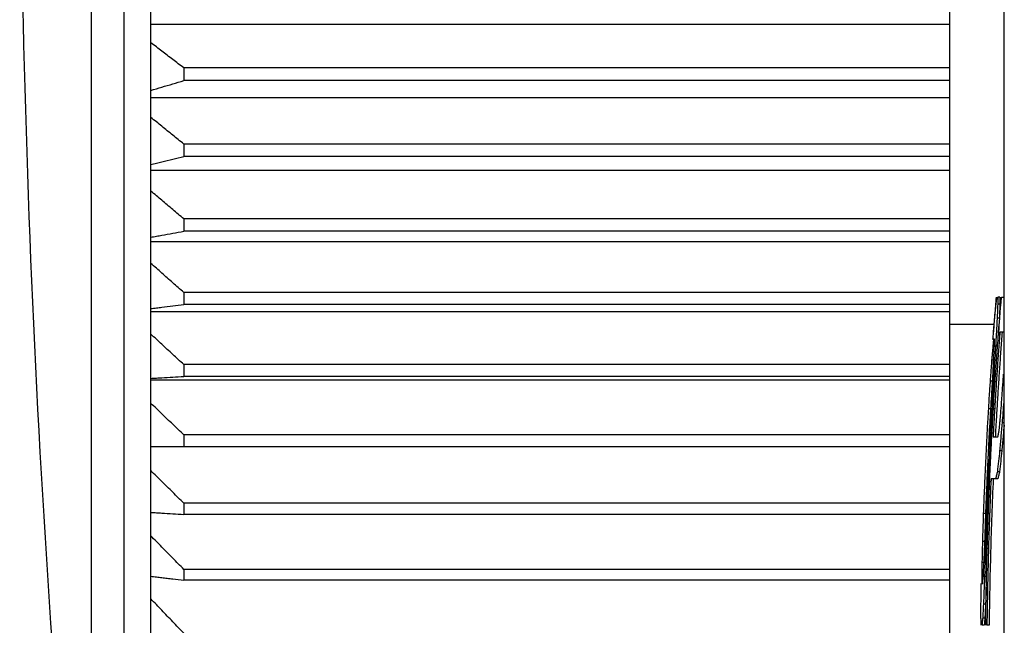
# Model space of a CAD drawing. Extents: x 541 to 1818, y 616 to 2026.
# Drawn here: x 1374 to 1383, y 1532 to 1538 of the extents above; entities that cross this region are included whole.
import ezdxf

# ---------------------------------------------------------------- set-up
doc = ezdxf.new("R2010")
doc.units = 0
doc.header["$MEASUREMENT"] = 0
doc.layers.add('10', color=4, linetype='CONTINUOUS')

msp = doc.modelspace()

# ---------------------------------------------------------------- linework, layer by layer
at = {"layer": '10'}
msp.add_line((1382.9313, 1268.0612), (1382.9313, 1793.9612), dxfattribs=at)
at = {"layer": '10', "linetype": 'Continuous'}
for p, q in [((1382.9313, 1521.4923), (1382.9313, 1586.5612)), ((1382.4313, 1554.014), (1382.4313, 1526.6085)), ((1374.8857, 1527.5112), (1374.8857, 1553.1112)), ((1374.5874, 1527.7799), (1374.5874, 1552.8426)), ((1375.1313, 1527.0074), (1375.1313, 1546.3028)), ((1375.1313, 1537.5612), (1382.4313, 1537.5612)), ((1382.4313, 1537.1597), (1375.4313, 1537.1597)), ((1375.4313, 1537.1597), (1375.4313, 1537.0431)), ((1382.4313, 1537.0431), (1375.4313, 1537.0431)), ((1375.1313, 1536.8878), (1382.4313, 1536.8878)), ((1382.4313, 1536.4635), (1375.4313, 1536.4635)), ((1375.4313, 1536.4635), (1375.4313, 1536.3486)), ((1382.4313, 1536.3486), (1375.4313, 1536.3486)), ((1375.1313, 1536.2238), (1382.4313, 1536.2238)), ((1382.4313, 1535.7779), (1375.4313, 1535.7779)), ((1375.4313, 1535.7779), (1375.4313, 1535.6649)), ((1382.4313, 1535.6649), (1375.4313, 1535.6649)), ((1375.1313, 1535.5711), (1382.4313, 1535.5711)), ((1382.4313, 1535.1048), (1375.4313, 1535.1048)), ((1375.4313, 1535.1048), (1375.4313, 1534.994)), ((1382.4313, 1534.994), (1375.4313, 1534.994)), ((1382.8929, 1535.0612), (1382.8728, 1535.0612)), ((1382.893, 1534.9974), (1382.8729, 1534.9974)), ((1382.9065, 1535.0612), (1382.9313, 1535.0612)), ((1375.1313, 1534.9313), (1382.4313, 1534.9313)), ((1382.838, 1534.8112), (1382.4313, 1534.8112)), ((1382.8876, 1534.8697), (1382.8675, 1534.8697)), ((1382.9313, 1534.7421), (1382.8924, 1534.7421)), ((1382.8424, 1534.6783), (1382.8355, 1534.6783)), ((1382.8482, 1534.6144), (1382.8281, 1534.6144)), ((1382.8736, 1534.6144), (1382.8535, 1534.6144)), ((1382.4313, 1534.4459), (1375.4313, 1534.4459)), ((1375.4313, 1534.4459), (1375.4313, 1534.3376)), ((1382.8374, 1534.4868), (1382.8173, 1534.4868)), ((1382.8586, 1534.3591), (1382.8386, 1534.3591)), ((1375.1313, 1534.3062), (1382.4313, 1534.3062)), ((1382.4313, 1534.3376), (1375.4313, 1534.3376)), ((1382.8235, 1534.2953), (1382.8034, 1534.2953)), ((1382.8071, 1534.04), (1382.7871, 1534.04)), ((1382.8399, 1534.04), (1382.8199, 1534.04)), ((1382.933, 1533.9123), (1382.9129, 1533.9123)), ((1382.4313, 1533.803), (1375.4313, 1533.803)), ((1375.4313, 1533.803), (1375.4313, 1533.6977)), ((1382.8304, 1533.7846), (1382.8747, 1533.7846)), ((1375.1313, 1533.6977), (1382.4313, 1533.6977)), ((1382.9105, 1533.657), (1382.8904, 1533.657)), ((1382.8898, 1533.4655), (1382.8698, 1533.4655)), ((1382.8734, 1533.4017), (1382.8117, 1533.4017)), ((1382.4313, 1533.1781), (1375.4313, 1533.1781)), ((1375.4313, 1533.1781), (1375.4313, 1533.0758)), ((1382.4313, 1533.0758), (1375.4313, 1533.0758)), ((1382.7612, 1533.0825), (1382.7412, 1533.0825)), ((1382.7941, 1533.0825), (1382.774, 1533.0825)), ((1382.7531, 1532.8272), (1382.7331, 1532.8272)), ((1382.7821, 1532.7634), (1382.7621, 1532.7634)), ((1382.4313, 1532.5726), (1375.4313, 1532.5726)), ((1375.4313, 1532.5726), (1375.4313, 1532.4738)), ((1382.7487, 1532.6357), (1382.7287, 1532.6357)), ((1382.4313, 1532.4738), (1375.4313, 1532.4738)), ((1382.7472, 1532.508), (1382.7272, 1532.508)), ((1382.7726, 1532.508), (1382.7526, 1532.508)), ((1382.7285, 1532.4442), (1382.7354, 1532.4442)), ((1382.7621, 1532.2527), (1382.7421, 1532.2527)), ((1382.7553, 1532.1251), (1382.7353, 1532.1251)), ((1382.7491, 1532.0612), (1382.7291, 1532.0612)), ((1382.7654, 1532.0612), (1382.7627, 1532.0612)), ((1382.7942, 1532.0612), (1382.7741, 1532.0612))]:
    msp.add_line(p, q, dxfattribs=at)
msp.add_arc((1493.9313, 1540.3112), 120, 180, 185.994197, dxfattribs=at)
for points, knots in [([(1375.4313, 1537.1597), (1375.3977, 1537.1853), (1375.3308, 1537.2364), (1375.2308, 1537.313), (1375.1644, 1537.364), (1375.1313, 1537.3894)], [0, 0, 0, 0, 0.1267101, 0.2526636, 0.3778618, 0.3778618, 0.3778618, 0.3778618]), ([(1375.1313, 1536.9542), (1375.1644, 1536.9641), (1375.2308, 1536.9838), (1375.3308, 1537.0134), (1375.3977, 1537.0332), (1375.4313, 1537.0431)], [0, 0, 0, 0, 0.1035984, 0.2078929, 0.3128842, 0.3128842, 0.3128842, 0.3128842]), ([(1375.4313, 1536.4635), (1375.3977, 1536.4906), (1375.3308, 1536.5447), (1375.2308, 1536.6256), (1375.1644, 1536.6795), (1375.1313, 1536.7063)], [0, 0, 0, 0, 0.1294074, 0.2580496, 0.3859281, 0.3859281, 0.3859281, 0.3859281]), ([(1375.1808, 1536.289), (1375.1974, 1536.293), (1375.2473, 1536.3049), (1375.3308, 1536.3247), (1375.3977, 1536.3406), (1375.4313, 1536.3486)], [0, 0, 0, 0, 0.0511362, 0.153928, 0.2574128, 0.2574128, 0.2574128, 0.2574128]), ([(1375.4313, 1535.7779), (1375.3977, 1535.8064), (1375.3308, 1535.8632), (1375.2308, 1535.9482), (1375.1644, 1536.0049), (1375.1313, 1536.0331)], [0, 0, 0, 0, 0.1320496, 0.2633254, 0.3938292, 0.3938292, 0.3938292, 0.3938292]), ([(1375.1808, 1535.6201), (1375.1974, 1535.6231), (1375.2473, 1535.632), (1375.3308, 1535.647), (1375.3977, 1535.6589), (1375.4313, 1535.6649)], [0, 0, 0, 0, 0.0505363, 0.1521262, 0.2544061, 0.2544061, 0.2544061, 0.2544061]), ([(1375.4313, 1535.1048), (1375.3977, 1535.1345), (1375.3308, 1535.1939), (1375.2308, 1535.2829), (1375.1644, 1535.3421), (1375.1313, 1535.3716)], [0, 0, 0, 0, 0.1346118, 0.2684415, 0.4014908, 0.4014908, 0.4014908, 0.4014908]), ([(1375.1808, 1534.9641), (1375.1974, 1534.966), (1375.2473, 1534.972), (1375.3308, 1534.982), (1375.3977, 1534.99), (1375.4313, 1534.994)], [0, 0, 0, 0, 0.0500986, 0.1508115, 0.2522123, 0.2522123, 0.2522123, 0.2522123]), ([(1382.8481, 1534.9026), (1382.8491, 1534.9134), (1382.8521, 1534.945), (1382.8552, 1534.9766), (1382.8573, 1534.9974)], [0, 0, 0, 0, 0.03238656, 0.09521709, 0.09521709, 0.09521709, 0.09521709]), ([(1382.8573, 1534.9974), (1382.8587, 1535.008), (1382.8614, 1535.0293), (1382.8644, 1535.0506), (1382.8659, 1535.0612)], [0, 0, 0, 0, 0.03213132, 0.06439938, 0.06439938, 0.06439938, 0.06439938]), ([(1382.8729, 1534.9974), (1382.8719, 1534.9761), (1382.8705, 1534.9442), (1382.8692, 1534.9123), (1382.8688, 1534.9017)], [0, 0, 0, 0, 0.06387829, 0.0958236, 0.0958236, 0.0958236, 0.0958236]), ([(1382.8728, 1535.0612), (1382.8727, 1535.0506), (1382.8727, 1535.0346), (1382.8728, 1535.0187), (1382.8728, 1535.0134)], [0, 0, 0, 0, 0.03191501, 0.04787254, 0.04787254, 0.04787254, 0.04787254]), ([(1382.893, 1534.9974), (1382.892, 1534.9761), (1382.8906, 1534.9442), (1382.8893, 1534.9123), (1382.8889, 1534.9017)], [0, 0, 0, 0, 0.06387841, 0.09582373, 0.09582373, 0.09582373, 0.09582373]), ([(1382.8929, 1535.0612), (1382.8928, 1535.0506), (1382.8928, 1535.0346), (1382.8928, 1535.0187), (1382.8929, 1535.0134)], [0, 0, 0, 0, 0.03191501, 0.04787254, 0.04787254, 0.04787254, 0.04787254]), ([(1382.8675, 1534.8697), (1382.8651, 1534.8272), (1382.8614, 1534.7635), (1382.858, 1534.6997), (1382.8568, 1534.6784)], [0, 0, 0, 0, 0.1276961, 0.1916605, 0.1916605, 0.1916605, 0.1916605]), ([(1382.8876, 1534.8697), (1382.8851, 1534.8272), (1382.8821, 1534.7748), (1382.8793, 1534.7223), (1382.8787, 1534.7124)], [0, 0, 0, 0, 0.1276971, 0.1576032, 0.1576032, 0.1576032, 0.1576032]), ([(1375.4313, 1534.4459), (1375.3977, 1534.4769), (1375.3308, 1534.5387), (1375.2308, 1534.6313), (1375.1644, 1534.6929), (1375.1313, 1534.7236)], [0, 0, 0, 0, 0.1370713, 0.2733523, 0.4088448, 0.4088448, 0.4088448, 0.4088448]), ([(1382.8335, 1534.6622), (1382.8329, 1534.6568), (1382.8311, 1534.6409), (1382.8293, 1534.625), (1382.8281, 1534.6144)], [0, 0, 0, 0, 0.01610449, 0.04806785, 0.04806785, 0.04806785, 0.04806785]), ([(1382.8419, 1534.6144), (1382.842, 1534.6251), (1382.842, 1534.6463), (1382.8423, 1534.6676), (1382.8424, 1534.6783)], [0, 0, 0, 0, 0.0319064, 0.06383157, 0.06383157, 0.06383157, 0.06383157]), ([(1382.8363, 1534.4868), (1382.8372, 1534.508), (1382.839, 1534.5506), (1382.841, 1534.5932), (1382.8419, 1534.6144)], [0, 0, 0, 0, 0.0639105, 0.1277821, 0.1277821, 0.1277821, 0.1277821]), ([(1382.8137, 1534.4381), (1382.8125, 1534.4221), (1382.8102, 1534.3902), (1382.8079, 1534.3583), (1382.8067, 1534.3424)], [0, 0, 0, 0, 0.04825592, 0.09599683, 0.09599683, 0.09599683, 0.09599683]), ([(1382.8259, 1534.2953), (1382.8276, 1534.3272), (1382.8301, 1534.3751), (1382.8328, 1534.4229), (1382.8336, 1534.4389)], [0, 0, 0, 0, 0.095875, 0.1438217, 0.1438217, 0.1438217, 0.1438217]), ([(1382.8332, 1534.4304), (1382.8322, 1534.4169), (1382.83, 1534.3876), (1382.8279, 1534.3583), (1382.8268, 1534.3424)], [0, 0, 0, 0, 0.04050896, 0.08825032, 0.08825032, 0.08825032, 0.08825032]), ([(1375.1808, 1534.3227), (1375.1974, 1534.3237), (1375.2473, 1534.3266), (1375.3308, 1534.3316), (1375.3977, 1534.3356), (1375.4313, 1534.3376)], [0, 0, 0, 0, 0.0498322, 0.1500112, 0.2508771, 0.2508771, 0.2508771, 0.2508771]), ([(1382.8235, 1534.2953), (1382.8206, 1534.252), (1382.8149, 1534.1669), (1382.8097, 1534.0818), (1382.8071, 1534.04)], [0, 0, 0, 0, 0.1300815, 0.2558428, 0.2558428, 0.2558428, 0.2558428]), ([(1382.8113, 1534.04), (1382.8136, 1534.082), (1382.8183, 1534.1672), (1382.8233, 1534.2523), (1382.8259, 1534.2953)], [0, 0, 0, 0, 0.1264529, 0.2557381, 0.2557381, 0.2557381, 0.2557381]), ([(1382.8337, 1534.2793), (1382.8321, 1534.2527), (1382.8289, 1534.1995), (1382.8258, 1534.1463), (1382.8243, 1534.1197)], [0, 0, 0, 0, 0.0799291, 0.1598471, 0.1598471, 0.1598471, 0.1598471]), ([(1375.4313, 1533.803), (1375.3977, 1533.8352), (1375.3308, 1533.8993), (1375.2308, 1533.9952), (1375.1644, 1534.0591), (1375.1313, 1534.091)], [0, 0, 0, 0, 0.1394072, 0.2780162, 0.415829, 0.415829, 0.415829, 0.415829]), ([(1382.899, 1533.9761), (1382.9014, 1534.0078), (1382.9049, 1534.0555), (1382.9085, 1534.1031), (1382.9097, 1534.1192)], [0, 0, 0, 0, 0.0952317, 0.1434347, 0.1434347, 0.1434347, 0.1434347]), ([(1382.9272, 1534.1038), (1382.9248, 1534.0716), (1382.9199, 1534.0078), (1382.9153, 1533.9439), (1382.9129, 1533.9123)], [0, 0, 0, 0, 0.0968908, 0.1920228, 0.1920228, 0.1920228, 0.1920228]), ([(1382.8863, 1533.8485), (1382.8884, 1533.8698), (1382.8915, 1533.9017), (1382.8947, 1533.9336), (1382.8958, 1533.9442)], [0, 0, 0, 0, 0.06418873, 0.09625344, 0.09625344, 0.09625344, 0.09625344]), ([(1382.8747, 1533.7846), (1382.8766, 1533.7956), (1382.8804, 1533.8168), (1382.8844, 1533.8381), (1382.8863, 1533.8485)], [0, 0, 0, 0, 0.0332704, 0.06487028, 0.06487028, 0.06487028, 0.06487028]), ([(1382.7726, 1533.7823), (1382.7682, 1533.6985), (1382.7618, 1533.573), (1382.7561, 1533.4476), (1382.7543, 1533.4059)], [0, 0, 0, 0, 0.2516723, 0.3767946, 0.3767946, 0.3767946, 0.3767946]), ([(1382.7926, 1533.7823), (1382.7883, 1533.6985), (1382.7818, 1533.5728), (1382.7761, 1533.447), (1382.7742, 1533.4051)], [0, 0, 0, 0, 0.2516651, 0.3776988, 0.3776988, 0.3776988, 0.3776988]), ([(1382.7785, 1533.4077), (1382.7803, 1533.4472), (1382.7858, 1533.57), (1382.7921, 1533.6927), (1382.7964, 1533.776)], [0, 0, 0, 0, 0.1187265, 0.3687003, 0.3687003, 0.3687003, 0.3687003]), ([(1382.8004, 1533.4041), (1382.8028, 1533.4585), (1382.8081, 1533.5756), (1382.8141, 1533.6926), (1382.8173, 1533.7551)], [0, 0, 0, 0, 0.1635361, 0.3514425, 0.3514425, 0.3514425, 0.3514425]), ([(1382.8904, 1533.657), (1382.8869, 1533.6251), (1382.8798, 1533.5613), (1382.8731, 1533.4974), (1382.8698, 1533.4655)], [0, 0, 0, 0, 0.0961928, 0.1925968, 0.1925968, 0.1925968, 0.1925968]), ([(1382.9105, 1533.657), (1382.9069, 1533.6251), (1382.8999, 1533.5613), (1382.8932, 1533.4974), (1382.8898, 1533.4655)], [0, 0, 0, 0, 0.0961938, 0.1925978, 0.1925978, 0.1925978, 0.1925978]), ([(1375.4313, 1533.1781), (1375.3977, 1533.2112), (1375.3308, 1533.2774), (1375.2308, 1533.3765), (1375.1644, 1533.4425), (1375.1313, 1533.4754)], [0, 0, 0, 0, 0.1416006, 0.2823956, 0.4223869, 0.4223869, 0.4223869, 0.4223869]), ([(1382.8698, 1533.4655), (1382.867, 1533.455), (1382.8614, 1533.4338), (1382.8561, 1533.4125), (1382.8534, 1533.4017)], [0, 0, 0, 0, 0.03246745, 0.06590054, 0.06590054, 0.06590054, 0.06590054]), ([(1382.8898, 1533.4655), (1382.8871, 1533.455), (1382.8815, 1533.4338), (1382.8762, 1533.4125), (1382.8734, 1533.4017)], [0, 0, 0, 0, 0.03246704, 0.0659025, 0.0659025, 0.0659025, 0.0659025]), ([(1382.7543, 1533.4059), (1382.7526, 1533.3689), (1382.7495, 1533.2955), (1382.7466, 1533.2221), (1382.7451, 1533.1857)], [0, 0, 0, 0, 0.1111609, 0.2203843, 0.2203843, 0.2203843, 0.2203843]), ([(1382.7742, 1533.4051), (1382.7726, 1533.3683), (1382.768, 1533.2608), (1382.7639, 1533.1533), (1382.7612, 1533.0825)], [0, 0, 0, 0, 0.1102634, 0.3228073, 0.3228073, 0.3228073, 0.3228073]), ([(1382.7627, 1532.0612), (1382.7645, 1532.1871), (1382.7682, 1532.4388), (1382.778, 1532.8158), (1382.7887, 1533.1295), (1382.7967, 1533.3174), (1382.7993, 1533.38)], [0, 0, 0, 0, 0.377749, 0.755039, 1.131535, 1.319292, 1.319292, 1.319292, 1.319292]), ([(1382.7654, 1533.0825), (1382.7681, 1533.153), (1382.7722, 1533.2614), (1382.7769, 1533.3698), (1382.7785, 1533.4077)], [0, 0, 0, 0, 0.2115339, 0.3254555, 0.3254555, 0.3254555, 0.3254555]), ([(1382.8117, 1533.4017), (1382.8071, 1533.2903), (1382.7977, 1533.0672), (1382.7872, 1532.7323), (1382.7789, 1532.3969), (1382.7757, 1532.1732), (1382.7741, 1532.0612)], [0, 0, 0, 0, 0.334507, 0.669623, 1.005185, 1.341006, 1.341006, 1.341006, 1.341006]), ([(1382.8318, 1533.4017), (1382.8271, 1533.2903), (1382.8178, 1533.0672), (1382.8072, 1532.7323), (1382.799, 1532.3969), (1382.7958, 1532.1732), (1382.7942, 1532.0612)], [0, 0, 0, 0, 0.334508, 0.669624, 1.005186, 1.341006, 1.341006, 1.341006, 1.341006]), ([(1375.1808, 1533.0908), (1375.1974, 1533.0898), (1375.2473, 1533.0868), (1375.3308, 1533.0818), (1375.3977, 1533.0778), (1375.4313, 1533.0758)], [0, 0, 0, 0, 0.0498322, 0.1500112, 0.2508771, 0.2508771, 0.2508771, 0.2508771]), ([(1382.7612, 1533.0825), (1382.7597, 1533.0384), (1382.7568, 1532.9533), (1382.7543, 1532.8682), (1382.7531, 1532.8272)], [0, 0, 0, 0, 0.1322879, 0.255448, 0.255448, 0.255448, 0.255448]), ([(1382.7556, 1532.8272), (1382.7571, 1532.8697), (1382.7602, 1532.9548), (1382.7637, 1533.0399), (1382.7654, 1533.0825)], [0, 0, 0, 0, 0.1275055, 0.2555087, 0.2555087, 0.2555087, 0.2555087]), ([(1382.774, 1533.0825), (1382.7719, 1533.0294), (1382.7676, 1532.923), (1382.7639, 1532.8166), (1382.7621, 1532.7634)], [0, 0, 0, 0, 0.1594475, 0.3193721, 0.3193721, 0.3193721, 0.3193721]), ([(1375.4313, 1532.5726), (1375.3977, 1532.6068), (1375.3308, 1532.6748), (1375.2308, 1532.7768), (1375.1644, 1532.8447), (1375.1313, 1532.8785)], [0, 0, 0, 0, 0.1436346, 0.2864566, 0.428468, 0.428468, 0.428468, 0.428468]), ([(1382.7531, 1532.8272), (1382.7523, 1532.7951), (1382.7512, 1532.7501), (1382.7502, 1532.705), (1382.7499, 1532.692)], [0, 0, 0, 0, 0.0962181, 0.1351954, 0.1351954, 0.1351954, 0.1351954]), ([(1382.7319, 1532.779), (1382.7315, 1532.763), (1382.7308, 1532.7311), (1382.7301, 1532.6992), (1382.7297, 1532.6832)], [0, 0, 0, 0, 0.04799703, 0.09577042, 0.09577042, 0.09577042, 0.09577042]), ([(1382.7477, 1532.6357), (1382.7489, 1532.6674), (1382.7508, 1532.7152), (1382.7528, 1532.7629), (1382.7535, 1532.7789)], [0, 0, 0, 0, 0.0952867, 0.1433346, 0.1433346, 0.1433346, 0.1433346]), ([(1382.7596, 1532.6996), (1382.7588, 1532.6783), (1382.7571, 1532.6358), (1382.7556, 1532.5932), (1382.7548, 1532.5719)], [0, 0, 0, 0, 0.0638523, 0.127748, 0.127748, 0.127748, 0.127748]), ([(1375.1808, 1532.5038), (1375.1974, 1532.5018), (1375.2306, 1532.4978), (1375.2639, 1532.4938), (1375.2805, 1532.4918)], [0, 0, 0, 0, 0.0500986, 0.100369, 0.100369, 0.100369, 0.100369]), ([(1375.2805, 1532.4918), (1375.2972, 1532.4898), (1375.3475, 1532.4838), (1375.3977, 1532.4778), (1375.4313, 1532.4738)], [0, 0, 0, 0, 0.0504424, 0.1518433, 0.1518433, 0.1518433, 0.1518433]), ([(1382.7272, 1532.508), (1382.7274, 1532.4974), (1382.7277, 1532.4815), (1382.728, 1532.4655), (1382.7281, 1532.4602)], [0, 0, 0, 0, 0.03186487, 0.04783944, 0.04783944, 0.04783944, 0.04783944]), ([(1382.7354, 1532.4442), (1382.7363, 1532.4547), (1382.7381, 1532.476), (1382.7401, 1532.4972), (1382.741, 1532.508)], [0, 0, 0, 0, 0.03156495, 0.06408018, 0.06408018, 0.06408018, 0.06408018]), ([(1382.7498, 1532.4439), (1382.7489, 1532.4226), (1382.7462, 1532.3589), (1382.7437, 1532.2952), (1382.7421, 1532.2527)], [0, 0, 0, 0, 0.0639749, 0.1913766, 0.1913766, 0.1913766, 0.1913766]), ([(1382.7684, 1532.4107), (1382.768, 1532.4005), (1382.7658, 1532.3478), (1382.7638, 1532.2952), (1382.7621, 1532.2527)], [0, 0, 0, 0, 0.0306829, 0.1580853, 0.1580853, 0.1580853, 0.1580853]), ([(1375.4313, 1531.9884), (1375.3977, 1532.0234), (1375.3308, 1532.0932), (1375.2308, 1532.1978), (1375.1644, 1532.2674), (1375.1313, 1532.3021)], [0, 0, 0, 0, 0.145494, 0.2901689, 0.4340269, 0.4340269, 0.4340269, 0.4340269]), ([(1382.7197, 1532.1251), (1382.7197, 1532.1454), (1382.7196, 1532.1766), (1382.7196, 1532.2078), (1382.7196, 1532.2187)], [0, 0, 0, 0, 0.06102306, 0.09363969, 0.09363969, 0.09363969, 0.09363969]), ([(1382.7403, 1532.2208), (1382.7397, 1532.2102), (1382.738, 1532.1783), (1382.7364, 1532.1463), (1382.7353, 1532.1251)], [0, 0, 0, 0, 0.03196028, 0.09588411, 0.09588411, 0.09588411, 0.09588411]), ([(1382.7603, 1532.2208), (1382.7598, 1532.2102), (1382.758, 1532.1783), (1382.7564, 1532.1463), (1382.7553, 1532.1251)], [0, 0, 0, 0, 0.03196058, 0.09588349, 0.09588349, 0.09588349, 0.09588349]), ([(1382.7222, 1532.0612), (1382.7217, 1532.0717), (1382.721, 1532.0875), (1382.7205, 1532.1033), (1382.7203, 1532.1086)], [0, 0, 0, 0, 0.03131095, 0.04743653, 0.04743653, 0.04743653, 0.04743653]), ([(1382.7353, 1532.1251), (1382.7341, 1532.114), (1382.7322, 1532.0947), (1382.7304, 1532.0754), (1382.7296, 1532.0671)], [0, 0, 0, 0, 0.03327897, 0.05819169, 0.05819169, 0.05819169, 0.05819169]), ([(1382.7553, 1532.1251), (1382.7542, 1532.114), (1382.7521, 1532.0941), (1382.7503, 1532.0742), (1382.7494, 1532.0653)], [0, 0, 0, 0, 0.03327846, 0.06001555, 0.06001555, 0.06001555, 0.06001555])]:
    msp.add_open_spline(points, degree=3, knots=knots, dxfattribs=at)
for points in [[(1375.1313, 1536.2772), (1375.1478, 1536.2811), (1375.1643, 1536.2851), (1375.1808, 1536.289)], [(1375.1313, 1535.6112), (1375.1478, 1535.6142), (1375.1643, 1535.6171), (1375.1808, 1535.6201)], [(1382.858, 1535.0612), (1382.8558, 1535.0339), (1382.8535, 1535.0066), (1382.8512, 1534.9793)], [(1382.8728, 1535.0134), (1382.8728, 1535.008), (1382.8729, 1535.0027), (1382.8729, 1534.9974)], [(1382.8771, 1534.6914), (1382.8869, 1534.8147), (1382.8967, 1534.9379), (1382.9065, 1535.0612)], [(1382.8929, 1535.0134), (1382.8929, 1535.008), (1382.8929, 1535.0027), (1382.893, 1534.9974)], [(1375.1313, 1534.9581), (1375.1478, 1534.9601), (1375.1643, 1534.9621), (1375.1808, 1534.9641)], [(1382.8447, 1534.8988), (1382.8426, 1534.8725), (1382.8405, 1534.8461), (1382.8385, 1534.8198)], [(1382.8512, 1534.9793), (1382.8491, 1534.9525), (1382.8469, 1534.9257), (1382.8447, 1534.8988)], [(1382.845, 1534.8697), (1382.846, 1534.8807), (1382.8471, 1534.8917), (1382.8481, 1534.9026)], [(1382.8688, 1534.9017), (1382.8684, 1534.891), (1382.8679, 1534.8804), (1382.8675, 1534.8697)], [(1382.8889, 1534.9017), (1382.8884, 1534.891), (1382.888, 1534.8804), (1382.8876, 1534.8697)], [(1382.8385, 1534.8198), (1382.8367, 1534.7965), (1382.8349, 1534.7733), (1382.8331, 1534.7501)], [(1382.834, 1534.7384), (1382.8358, 1534.76), (1382.8376, 1534.7816), (1382.8394, 1534.8032)], [(1382.8394, 1534.8032), (1382.8412, 1534.8253), (1382.8431, 1534.8475), (1382.845, 1534.8697)], [(1382.8289, 1534.6755), (1382.8306, 1534.6965), (1382.8323, 1534.7174), (1382.834, 1534.7384)], [(1382.8331, 1534.7501), (1382.8329, 1534.7474), (1382.8327, 1534.7447), (1382.8325, 1534.7421)], [(1382.8924, 1534.7421), (1382.8885, 1534.6893), (1382.8846, 1534.6365), (1382.8806, 1534.5836)], [(1382.9125, 1534.7421), (1382.9086, 1534.6893), (1382.9046, 1534.6365), (1382.9007, 1534.5836)], [(1382.8355, 1534.6783), (1382.8348, 1534.6729), (1382.8342, 1534.6675), (1382.8335, 1534.6622)], [(1382.8568, 1534.6784), (1382.8557, 1534.6571), (1382.8546, 1534.6357), (1382.8535, 1534.6144)], [(1382.8635, 1534.5051), (1382.8681, 1534.5672), (1382.8726, 1534.6293), (1382.8771, 1534.6914)], [(1382.8225, 1534.5496), (1382.8217, 1534.5391), (1382.8208, 1534.5285), (1382.8199, 1534.518)], [(1382.8281, 1534.6144), (1382.8262, 1534.5928), (1382.8244, 1534.5712), (1382.8225, 1534.5496)], [(1382.8506, 1534.5662), (1382.849, 1534.5397), (1382.8474, 1534.5133), (1382.8458, 1534.4869)], [(1382.8535, 1534.6144), (1382.8525, 1534.5983), (1382.8515, 1534.5823), (1382.8506, 1534.5662)], [(1382.8806, 1534.5836), (1382.8769, 1534.5306), (1382.8731, 1534.4776), (1382.8694, 1534.4246)], [(1382.9007, 1534.5836), (1382.897, 1534.5306), (1382.8932, 1534.4776), (1382.8895, 1534.4246)], [(1382.8173, 1534.4868), (1382.8161, 1534.4706), (1382.8149, 1534.4543), (1382.8137, 1534.4381)], [(1382.8199, 1534.518), (1382.819, 1534.5076), (1382.8182, 1534.4972), (1382.8173, 1534.4868)], [(1382.8336, 1534.4389), (1382.8345, 1534.4548), (1382.8354, 1534.4708), (1382.8363, 1534.4868)], [(1382.8458, 1534.4869), (1382.8446, 1534.4656), (1382.8434, 1534.4443), (1382.8421, 1534.423)], [(1382.8508, 1534.3182), (1382.855, 1534.3805), (1382.8593, 1534.4428), (1382.8635, 1534.5051)], [(1382.8386, 1534.3591), (1382.8369, 1534.3325), (1382.8353, 1534.3059), (1382.8337, 1534.2793)], [(1382.8421, 1534.423), (1382.8409, 1534.4017), (1382.8398, 1534.3804), (1382.8386, 1534.3591)], [(1382.8694, 1534.4246), (1382.8658, 1534.3714), (1382.8623, 1534.3182), (1382.8587, 1534.2649)], [(1382.8895, 1534.4246), (1382.8859, 1534.3714), (1382.8824, 1534.3182), (1382.8788, 1534.2649)], [(1382.9195, 1534.2634), (1382.9216, 1534.2953), (1382.9238, 1534.3272), (1382.9259, 1534.3591)], [(1375.1313, 1534.3197), (1375.1478, 1534.3207), (1375.1643, 1534.3217), (1375.1808, 1534.3227)], [(1382.8034, 1534.2953), (1382.802, 1534.2735), (1382.8005, 1534.2516), (1382.7991, 1534.2298)], [(1382.8067, 1534.3424), (1382.8056, 1534.3267), (1382.8045, 1534.311), (1382.8034, 1534.2953)], [(1382.8268, 1534.3424), (1382.8257, 1534.3267), (1382.8246, 1534.311), (1382.8235, 1534.2953)], [(1382.8388, 1534.1306), (1382.8428, 1534.1932), (1382.8468, 1534.2557), (1382.8508, 1534.3182)], [(1382.8587, 1534.2649), (1382.8554, 1534.2116), (1382.852, 1534.1582), (1382.8487, 1534.1049)], [(1382.8788, 1534.2649), (1382.8754, 1534.2116), (1382.8721, 1534.1582), (1382.8687, 1534.1049)], [(1382.9165, 1534.2155), (1382.9175, 1534.2315), (1382.9185, 1534.2474), (1382.9195, 1534.2634)], [(1382.7991, 1534.2298), (1382.7977, 1534.2084), (1382.7963, 1534.1869), (1382.7949, 1534.1655)], [(1382.9134, 1534.1676), (1382.9144, 1534.1836), (1382.9154, 1534.1995), (1382.9165, 1534.2155)], [(1382.7949, 1534.1655), (1382.7923, 1534.1236), (1382.7897, 1534.0818), (1382.7871, 1534.04)], [(1382.8243, 1534.1197), (1382.8229, 1534.0931), (1382.8214, 1534.0665), (1382.8199, 1534.04)], [(1382.8276, 1533.9428), (1382.8313, 1534.0054), (1382.8351, 1534.068), (1382.8388, 1534.1306)], [(1382.8487, 1534.1049), (1382.8455, 1534.0515), (1382.8424, 1533.9982), (1382.8392, 1533.9448)], [(1382.8687, 1534.1049), (1382.8656, 1534.0515), (1382.8624, 1533.9982), (1382.8593, 1533.9448)], [(1382.9097, 1534.1192), (1382.9109, 1534.1353), (1382.9122, 1534.1515), (1382.9134, 1534.1676)], [(1382.7871, 1534.04), (1382.7846, 1533.9967), (1382.7821, 1533.9535), (1382.7796, 1533.9103)], [(1382.8071, 1534.04), (1382.8046, 1533.9967), (1382.8021, 1533.9535), (1382.7996, 1533.9103)], [(1382.8035, 1533.9062), (1382.8061, 1533.9508), (1382.8087, 1533.9954), (1382.8113, 1534.04)], [(1382.8199, 1534.04), (1382.8187, 1534.0203), (1382.8176, 1534.0006), (1382.8164, 1533.9809)], [(1382.7796, 1533.9103), (1382.7772, 1533.8676), (1382.7749, 1533.8249), (1382.7726, 1533.7823)], [(1382.7996, 1533.9103), (1382.7973, 1533.8677), (1382.7949, 1533.825), (1382.7926, 1533.7823)], [(1382.797, 1533.7865), (1382.7992, 1533.8264), (1382.8014, 1533.8663), (1382.8035, 1533.9062)], [(1382.8164, 1533.9809), (1382.8145, 1533.9474), (1382.8126, 1533.9138), (1382.8107, 1533.8803)], [(1382.8173, 1533.7551), (1382.8208, 1533.8177), (1382.8242, 1533.8803), (1382.8276, 1533.9428)], [(1382.8392, 1533.9448), (1382.8375, 1533.9137), (1382.8357, 1533.8825), (1382.834, 1533.8514)], [(1382.8593, 1533.9448), (1382.8575, 1533.9133), (1382.8557, 1533.8818), (1382.854, 1533.8502)], [(1382.8958, 1533.9442), (1382.8969, 1533.9549), (1382.898, 1533.9655), (1382.899, 1533.9761)], [(1382.9129, 1533.9123), (1382.911, 1533.8907), (1382.909, 1533.869), (1382.907, 1533.8474)], [(1382.8107, 1533.8803), (1382.8079, 1533.8272), (1382.805, 1533.774), (1382.8022, 1533.7209)], [(1382.834, 1533.8514), (1382.8328, 1533.8291), (1382.8316, 1533.8069), (1382.8304, 1533.7846)], [(1382.854, 1533.8502), (1382.8528, 1533.8284), (1382.8516, 1533.8065), (1382.8504, 1533.7846)], [(1382.907, 1533.8474), (1382.9051, 1533.826), (1382.9032, 1533.8046), (1382.9013, 1533.7832)], [(1382.9271, 1533.8474), (1382.9252, 1533.826), (1382.9233, 1533.8046), (1382.9214, 1533.7832)], [(1382.9313, 1533.8929), (1382.9299, 1533.8777), (1382.9285, 1533.8626), (1382.9271, 1533.8474)], [(1382.7964, 1533.776), (1382.7966, 1533.7795), (1382.7968, 1533.783), (1382.797, 1533.7865)], [(1382.9013, 1533.7832), (1382.8977, 1533.7412), (1382.894, 1533.6991), (1382.8904, 1533.657)], [(1382.9214, 1533.7832), (1382.9178, 1533.7412), (1382.9141, 1533.6991), (1382.9105, 1533.657)], [(1382.8022, 1533.7209), (1382.7971, 1533.6147), (1382.792, 1533.5085), (1382.7869, 1533.4023)], [(1382.7869, 1533.4023), (1382.7826, 1533.2957), (1382.7783, 1533.1891), (1382.774, 1533.0825)], [(1382.7993, 1533.38), (1382.7997, 1533.388), (1382.8, 1533.396), (1382.8004, 1533.4041)], [(1382.7451, 1533.1857), (1382.7438, 1533.1513), (1382.7425, 1533.1169), (1382.7412, 1533.0825)], [(1375.1313, 1533.0938), (1375.1478, 1533.0928), (1375.1643, 1533.0918), (1375.1808, 1533.0908)], [(1382.7389, 1533.0153), (1382.7382, 1532.9936), (1382.7375, 1532.9719), (1382.7368, 1532.9503)], [(1382.7412, 1533.0825), (1382.7405, 1533.0601), (1382.7397, 1533.0377), (1382.7389, 1533.0153)], [(1382.7368, 1532.9503), (1382.7356, 1532.9093), (1382.7344, 1532.8682), (1382.7331, 1532.8272)], [(1382.7331, 1532.8272), (1382.7327, 1532.8111), (1382.7323, 1532.7951), (1382.7319, 1532.779)], [(1382.7535, 1532.7789), (1382.7542, 1532.795), (1382.7549, 1532.8111), (1382.7556, 1532.8272)], [(1382.7621, 1532.7634), (1382.7613, 1532.7421), (1382.7604, 1532.7209), (1382.7596, 1532.6996)], [(1382.7297, 1532.6832), (1382.7294, 1532.6674), (1382.729, 1532.6515), (1382.7287, 1532.6357)], [(1382.7279, 1532.5719), (1382.7278, 1532.5612), (1382.7277, 1532.5506), (1382.7275, 1532.54)], [(1382.7287, 1532.6357), (1382.7284, 1532.6144), (1382.7282, 1532.5932), (1382.7279, 1532.5719)], [(1382.741, 1532.508), (1382.7421, 1532.5293), (1382.7432, 1532.5506), (1382.7443, 1532.5719)], [(1382.7443, 1532.5719), (1382.7454, 1532.5932), (1382.7466, 1532.6144), (1382.7477, 1532.6357)], [(1382.7548, 1532.5719), (1382.7541, 1532.5506), (1382.7533, 1532.5293), (1382.7526, 1532.508)], [(1375.1313, 1532.5097), (1375.1478, 1532.5077), (1375.1643, 1532.5057), (1375.1808, 1532.5038)], [(1382.7275, 1532.54), (1382.7274, 1532.5293), (1382.7273, 1532.5187), (1382.7272, 1532.508)], [(1382.7526, 1532.508), (1382.7517, 1532.4867), (1382.7507, 1532.4653), (1382.7498, 1532.4439)], [(1382.7197, 1532.2527), (1382.7202, 1532.2952), (1382.7207, 1532.3377), (1382.7212, 1532.3802)], [(1382.7212, 1532.3802), (1382.7215, 1532.4016), (1382.7218, 1532.423), (1382.7222, 1532.4444)], [(1382.7281, 1532.4602), (1382.7282, 1532.4549), (1382.7284, 1532.4495), (1382.7285, 1532.4442)], [(1382.7196, 1532.2187), (1382.7196, 1532.23), (1382.7197, 1532.2414), (1382.7197, 1532.2527)], [(1382.7421, 1532.2527), (1382.7415, 1532.2421), (1382.7409, 1532.2314), (1382.7403, 1532.2208)], [(1382.7621, 1532.2527), (1382.7615, 1532.2421), (1382.7609, 1532.2314), (1382.7603, 1532.2208)], [(1382.7203, 1532.1086), (1382.7201, 1532.1141), (1382.7199, 1532.1196), (1382.7197, 1532.1251)], [(1382.7204, 1532.1033), (1382.7203, 1532.0893), (1382.7201, 1532.0753), (1382.7199, 1532.0612)], [(1382.7293, 1532.0643), (1382.7292, 1532.0633), (1382.7292, 1532.0622), (1382.7291, 1532.0612)], [(1382.7296, 1532.0671), (1382.7295, 1532.0662), (1382.7294, 1532.0652), (1382.7293, 1532.0643)], [(1382.7494, 1532.0653), (1382.7493, 1532.064), (1382.7492, 1532.0626), (1382.7491, 1532.0612)]]:
    msp.add_open_spline(points, degree=3, dxfattribs=at)

doc.saveas('drawing.dxf')
